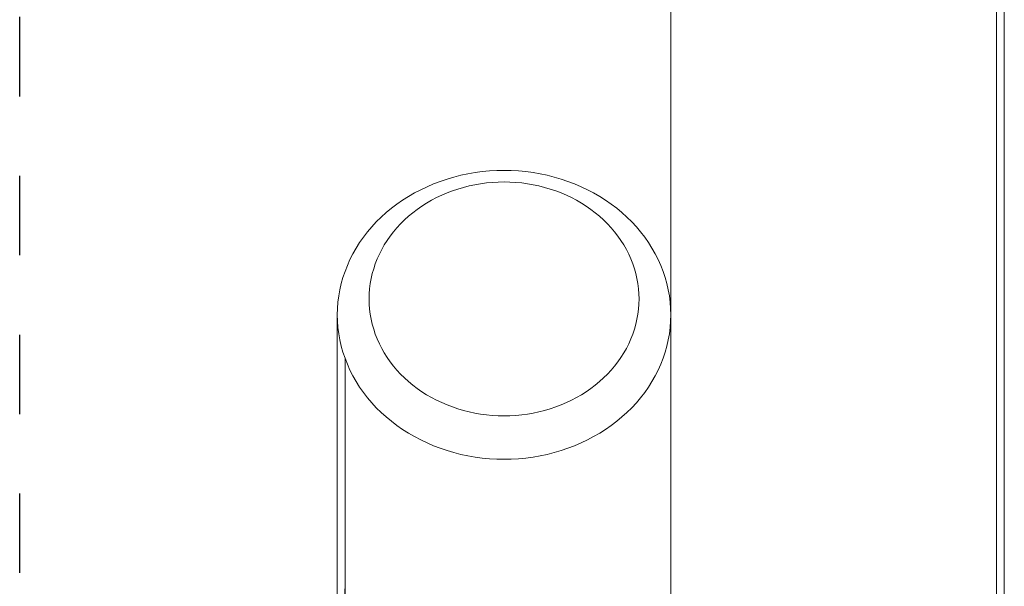
# Model space of a CAD drawing. Units: millimetres. Extents: x -4685 to 4685, y -3800 to 3800.
# Drawn here: x -4685 to -4065, y 252 to 608 of the extents above; entities that cross this region are included whole.
import ezdxf

# ---------------------------------------------------------------- set-up
doc = ezdxf.new("R2010")
doc.units = ezdxf.units.MM
doc.linetypes.add('Dash Style-4', pattern=[100, 50, -50])
doc.linetypes.add('Dash Style-WD', pattern=[3.556, 1.778, -1.778])
doc.layers.add('EF-Fall Zone-Area', color=1, linetype='Dash Style-WD', lineweight=25, true_color=0xff0000)
doc.layers.add('EF-Swing-Component-Frame-Leg-Timber', color=7, linetype='Continuous', lineweight=5)
doc.layers.add('None', color=7, linetype='Continuous', lineweight=5)

# ---------------------------------------------------------------- blocks, each defined once
blk = doc.blocks.new('Group')
at = {"layer": 'EF-Swing-Component-Frame-Leg-Timber', "color": 7, "linetype": 'Continuous', "lineweight": 5, "transparency": 33554687}
for p, q in [((-4463.71, 445.28), (-4462.99, 448.43)), ((-4464.68, 438.92), (-4464.27, 442.11)), ((-4464.27, 442.11), (-4463.71, 445.28)), ((-4464.92, 435.71), (-4464.68, 438.92)), ((-4464.92, 429.29), (-4464.68, 426.08)), ((-4485, 422.5), (-4485, 105)), ((-4464.68, 426.08), (-4464.27, 422.89)), ((-4464.27, 422.89), (-4463.71, 419.72))]:
    blk.add_line(p, q, dxfattribs=at)
at = {"layer": 'EF-Swing-Component-Frame-Leg-Timber', "color": 7, "linetype": 'Continuous', "lineweight": 5, "transparency": 33554687, "flags": 128}
for points in [[(-4069.86, 1186.46), (-4069.86, 105)], [(-4069.84, 105), (-4069.86, 1186.46), (-4068.58, 1181.38), (-4067.49, 1176.24), (-4066.6, 1171.05), (-4065.9, 1165.83), (-4065.4, 1160.57), (-4065.1, 1155.29), (-4065, 1150), (-4065, 105)], [(-4484.9, 418.53), (-4485, 422.5), (-4484.9, 426.47), (-4484.6, 430.43), (-4484.1, 434.37), (-4483.4, 438.29), (-4482.51, 442.18), (-4481.42, 446.04), (-4480.14, 449.84), (-4478.67, 453.6), (-4477.01, 457.3), (-4475.16, 460.93), (-4473.14, 464.49), (-4470.93, 467.97), (-4468.56, 471.36), (-4466.01, 474.66), (-4463.3, 477.86), (-4460.43, 480.95), (-4457.41, 483.93), (-4454.25, 486.8), (-4450.94, 489.54), (-4447.49, 492.16), (-4443.92, 494.64), (-4440.23, 496.99), (-4436.42, 499.19), (-4432.5, 501.25), (-4428.48, 503.16), (-4424.37, 504.91), (-4420.18, 506.51), (-4415.91, 507.95), (-4411.57, 509.22), (-4407.18, 510.33), (-4402.73, 511.28), (-4398.23, 512.05), (-4393.71, 512.65), (-4389.15, 513.09), (-4384.58, 513.35), (-4380, 513.43), (-4375.42, 513.35), (-4370.85, 513.09), (-4366.29, 512.65), (-4361.77, 512.05), (-4357.27, 511.28), (-4352.82, 510.33), (-4348.43, 509.22), (-4344.09, 507.95), (-4339.82, 506.51), (-4335.63, 504.91), (-4331.52, 503.16), (-4327.5, 501.25), (-4323.58, 499.19), (-4319.77, 496.99), (-4316.08, 494.64), (-4312.51, 492.16), (-4309.06, 489.54), (-4305.75, 486.8), (-4302.59, 483.93), (-4299.57, 480.95), (-4296.7, 477.86), (-4293.99, 474.66), (-4291.44, 471.36), (-4289.07, 467.97), (-4286.86, 464.49), (-4284.84, 460.93), (-4282.99, 457.3), (-4281.33, 453.6), (-4279.86, 449.84), (-4278.58, 446.04), (-4277.49, 442.18), (-4276.6, 438.29), (-4275.9, 434.37), (-4275.4, 430.43), (-4275.1, 426.47), (-4275, 422.5)], [(-4462.99, 448.43), (-4462.1, 451.55), (-4461.07, 454.64), (-4459.87, 457.68), (-4458.53, 460.67), (-4457.04, 463.61), (-4455.4, 466.49), (-4453.61, 469.31), (-4451.69, 472.05), (-4449.63, 474.72), (-4447.44, 477.31), (-4445.11, 479.82), (-4442.67, 482.23), (-4440.1, 484.55), (-4437.43, 486.77), (-4434.64, 488.89), (-4431.74, 490.9), (-4428.75, 492.8), (-4425.67, 494.58), (-4422.5, 496.25), (-4419.25, 497.79), (-4415.92, 499.22), (-4412.53, 500.51), (-4409.07, 501.67), (-4405.56, 502.71), (-4402, 503.6), (-4398.4, 504.37), (-4394.76, 504.99), (-4391.09, 505.48), (-4387.41, 505.83), (-4383.71, 506.04), (-4380, 506.11), (-4376.29, 506.04), (-4372.59, 505.83), (-4368.91, 505.48), (-4365.24, 504.99), (-4361.6, 504.37), (-4358, 503.6), (-4354.44, 502.71), (-4350.93, 501.67), (-4347.47, 500.51), (-4344.08, 499.22), (-4340.75, 497.79), (-4337.5, 496.25), (-4334.33, 494.58), (-4331.25, 492.8), (-4328.26, 490.9), (-4325.36, 488.89), (-4322.57, 486.77), (-4319.9, 484.55), (-4317.33, 482.23), (-4314.89, 479.82), (-4312.56, 477.31), (-4310.37, 474.72), (-4308.31, 472.05), (-4306.39, 469.31), (-4304.6, 466.49), (-4302.96, 463.61), (-4301.47, 460.67), (-4300.13, 457.68), (-4298.93, 454.64), (-4297.9, 451.55), (-4297.01, 448.43), (-4296.29, 445.28), (-4295.73, 442.11), (-4295.32, 438.92), (-4295.08, 435.71)], [(-4458.53, 460.67), (-4457.04, 463.61), (-4455.4, 466.49), (-4453.61, 469.31), (-4451.69, 472.05), (-4449.63, 474.72), (-4447.44, 477.31), (-4445.11, 479.82), (-4442.67, 482.23), (-4440.1, 484.55), (-4437.43, 486.77), (-4434.64, 488.89), (-4431.74, 490.9), (-4428.75, 492.8), (-4425.67, 494.58), (-4422.5, 496.25), (-4419.25, 497.79), (-4415.92, 499.22), (-4412.53, 500.51), (-4409.07, 501.67), (-4405.56, 502.71), (-4402, 503.6), (-4398.4, 504.37), (-4394.76, 504.99), (-4391.09, 505.48), (-4387.41, 505.83), (-4383.71, 506.04), (-4380, 506.11), (-4376.29, 506.04), (-4372.59, 505.83), (-4368.91, 505.48), (-4365.24, 504.99), (-4361.6, 504.37), (-4358, 503.6), (-4354.44, 502.71), (-4350.93, 501.67), (-4347.47, 500.51), (-4344.08, 499.22), (-4340.75, 497.79), (-4337.5, 496.25), (-4334.33, 494.58), (-4331.25, 492.8), (-4328.26, 490.9), (-4325.36, 488.89), (-4322.57, 486.77), (-4319.9, 484.55), (-4317.33, 482.23), (-4314.89, 479.82), (-4312.56, 477.31), (-4310.37, 474.72), (-4308.31, 472.05), (-4306.39, 469.31), (-4304.6, 466.49), (-4302.96, 463.61), (-4301.47, 460.67), (-4300.13, 457.68), (-4298.93, 454.64), (-4297.9, 451.55), (-4297.01, 448.43), (-4296.29, 445.28), (-4295.73, 442.11), (-4295.32, 438.92)], [(-4464.92, 429.29), (-4465, 432.5), (-4464.92, 435.71)], [(-4297.01, 416.57), (-4296.29, 419.72), (-4295.73, 422.89), (-4295.32, 426.08), (-4295.08, 429.29), (-4295, 432.5), (-4295.08, 435.71)], [(-4277.49, 402.82), (-4276.6, 406.71), (-4275.9, 410.63), (-4275.4, 414.57), (-4275.1, 418.53), (-4275, 422.5), (-4275, 105)], [(-4484.9, 418.53), (-4484.6, 414.57), (-4484.1, 410.63), (-4483.4, 406.71), (-4482.51, 402.82), (-4481.42, 398.96), (-4480.14, 395.16), (-4478.67, 391.4), (-4477.01, 387.7), (-4475.16, 384.07), (-4473.14, 380.51), (-4470.93, 377.03), (-4468.56, 373.64), (-4466.01, 370.34), (-4463.3, 367.14), (-4460.43, 364.05), (-4457.41, 361.07), (-4454.25, 358.2), (-4450.94, 355.46), (-4447.49, 352.84), (-4443.92, 350.36), (-4440.23, 348.01), (-4436.42, 345.81), (-4432.5, 343.75), (-4428.48, 341.84), (-4424.37, 340.09), (-4420.18, 338.49), (-4415.91, 337.05), (-4411.57, 335.78), (-4407.18, 334.67), (-4402.73, 333.72), (-4398.23, 332.95), (-4393.71, 332.35), (-4389.15, 331.91), (-4384.58, 331.65), (-4380, 331.57), (-4375.42, 331.65), (-4370.85, 331.91), (-4366.29, 332.35), (-4361.77, 332.95), (-4357.27, 333.72), (-4352.82, 334.67), (-4348.43, 335.78), (-4344.09, 337.05), (-4339.82, 338.49), (-4335.63, 340.09), (-4331.52, 341.84), (-4327.5, 343.75), (-4323.58, 345.81), (-4319.77, 348.01), (-4316.08, 350.36), (-4312.51, 352.84), (-4309.06, 355.46), (-4305.75, 358.2), (-4302.59, 361.07), (-4299.57, 364.05), (-4296.7, 367.14), (-4293.99, 370.34), (-4291.44, 373.64), (-4289.07, 377.03), (-4286.86, 380.51), (-4284.84, 384.07), (-4282.99, 387.7), (-4281.33, 391.4), (-4279.86, 395.16), (-4278.58, 398.96)], [(-4463.71, 419.72), (-4462.99, 416.57), (-4462.1, 413.45), (-4461.07, 410.36), (-4459.87, 407.32), (-4458.53, 404.33), (-4457.04, 401.39), (-4455.4, 398.51), (-4453.61, 395.69), (-4451.69, 392.95), (-4449.63, 390.28), (-4447.44, 387.69), (-4445.11, 385.18), (-4442.67, 382.77), (-4440.1, 380.45), (-4437.43, 378.23), (-4434.64, 376.11), (-4431.74, 374.1), (-4428.75, 372.2), (-4425.67, 370.42), (-4422.5, 368.75), (-4419.25, 367.21), (-4415.92, 365.78), (-4412.53, 364.49), (-4409.07, 363.33), (-4405.56, 362.29), (-4402, 361.4), (-4398.4, 360.63), (-4394.76, 360.01), (-4391.09, 359.52), (-4387.41, 359.17), (-4383.71, 358.96), (-4380, 358.89), (-4376.29, 358.96), (-4372.59, 359.17), (-4368.91, 359.52), (-4365.24, 360.01), (-4361.6, 360.63), (-4358, 361.4), (-4354.44, 362.29), (-4350.93, 363.33), (-4347.47, 364.49), (-4344.08, 365.78), (-4340.75, 367.21), (-4337.5, 368.75), (-4334.33, 370.42), (-4331.25, 372.2), (-4328.26, 374.1), (-4325.36, 376.11), (-4322.57, 378.23), (-4319.9, 380.45), (-4317.33, 382.77), (-4314.89, 385.18), (-4312.56, 387.69), (-4310.37, 390.28), (-4308.31, 392.95), (-4306.39, 395.69), (-4304.6, 398.51), (-4302.96, 401.39), (-4301.47, 404.33), (-4300.13, 407.32), (-4298.93, 410.36), (-4297.9, 413.45)], [(-4462.99, 416.57), (-4462.1, 413.45), (-4461.07, 410.36), (-4459.87, 407.32), (-4458.53, 404.33), (-4457.04, 401.39), (-4455.4, 398.51), (-4453.61, 395.69), (-4451.69, 392.95), (-4449.63, 390.28), (-4447.44, 387.69), (-4445.11, 385.18), (-4442.67, 382.77), (-4440.1, 380.45), (-4437.43, 378.23), (-4434.64, 376.11), (-4431.74, 374.1), (-4428.75, 372.2), (-4425.67, 370.42), (-4422.5, 368.75), (-4419.25, 367.21), (-4415.92, 365.78), (-4412.53, 364.49), (-4409.07, 363.33), (-4405.56, 362.29), (-4402, 361.4), (-4398.4, 360.63), (-4394.76, 360.01), (-4391.09, 359.52), (-4387.41, 359.17), (-4383.71, 358.96), (-4380, 358.89), (-4376.29, 358.96), (-4372.59, 359.17), (-4368.91, 359.52), (-4365.24, 360.01), (-4361.6, 360.63), (-4358, 361.4), (-4354.44, 362.29), (-4350.93, 363.33), (-4347.47, 364.49), (-4344.08, 365.78), (-4340.75, 367.21), (-4337.5, 368.75), (-4334.33, 370.42), (-4331.25, 372.2), (-4328.26, 374.1), (-4325.36, 376.11), (-4322.57, 378.23), (-4319.9, 380.45), (-4317.33, 382.77), (-4314.89, 385.18), (-4312.56, 387.69), (-4310.37, 390.28), (-4308.31, 392.95), (-4306.39, 395.69), (-4304.6, 398.51), (-4302.96, 401.39), (-4301.47, 404.33), (-4300.13, 407.32), (-4298.93, 410.36), (-4297.9, 413.45), (-4297.01, 416.57)], [(-4482.51, 402.82), (-4481.42, 398.96), (-4480.14, 395.16), (-4478.67, 391.4), (-4477.01, 387.7), (-4475.16, 384.07), (-4473.14, 380.51), (-4470.93, 377.03), (-4468.56, 373.64), (-4466.01, 370.34), (-4463.3, 367.14), (-4460.43, 364.05), (-4457.41, 361.07), (-4454.25, 358.2), (-4450.94, 355.46), (-4447.49, 352.84), (-4443.92, 350.36), (-4440.23, 348.01), (-4436.42, 345.81), (-4432.5, 343.75), (-4428.48, 341.84), (-4424.37, 340.09), (-4420.18, 338.49), (-4415.91, 337.05), (-4411.57, 335.78), (-4407.18, 334.67), (-4402.73, 333.72), (-4398.23, 332.95), (-4393.71, 332.35), (-4389.15, 331.91), (-4384.58, 331.65), (-4380, 331.57), (-4375.42, 331.65), (-4370.85, 331.91), (-4366.29, 332.35), (-4361.77, 332.95), (-4357.27, 333.72), (-4352.82, 334.67), (-4348.43, 335.78), (-4344.09, 337.05), (-4339.82, 338.49), (-4335.63, 340.09), (-4331.52, 341.84), (-4327.5, 343.75), (-4323.58, 345.81), (-4319.77, 348.01), (-4316.08, 350.36), (-4312.51, 352.84), (-4309.06, 355.46), (-4305.75, 358.2), (-4302.59, 361.07), (-4299.57, 364.05), (-4296.7, 367.14), (-4293.99, 370.34), (-4291.44, 373.64), (-4289.07, 377.03), (-4286.86, 380.51), (-4284.84, 384.07), (-4282.99, 387.7), (-4281.33, 391.4), (-4279.86, 395.16), (-4278.58, 398.96), (-4277.49, 402.82)], [(-4480.16, 105), (-4480.14, 395.16), (-4480.14, 105)]]:
    blk.add_lwpolyline(points, dxfattribs=at)
blk = doc.blocks.new('Group-1')
at = {"layer": 'EF-Fall Zone-Area', "linetype": 'Dash Style-4', "flags": 128}
blk.add_lwpolyline([(-4685, 3800), (4685, 3800), (4685, -3800), (-4685, -3800)], close=True, dxfattribs=at)
at = {"layer": 'None', "color": 7, "linetype": 'Continuous', "lineweight": 5, "transparency": 33554687}
blk.add_line((-4275, 105), (-4275, 1150), dxfattribs=at)

msp = doc.modelspace()

# ---------------------------------------------------------------- block references
at = {"layer": 'None', "color": 7, "transparency": 33554687}
for name in ['Group-1', 'Group']:
    msp.add_blockref(name, (0, 0), dxfattribs=at)

doc.saveas('drawing.dxf')
